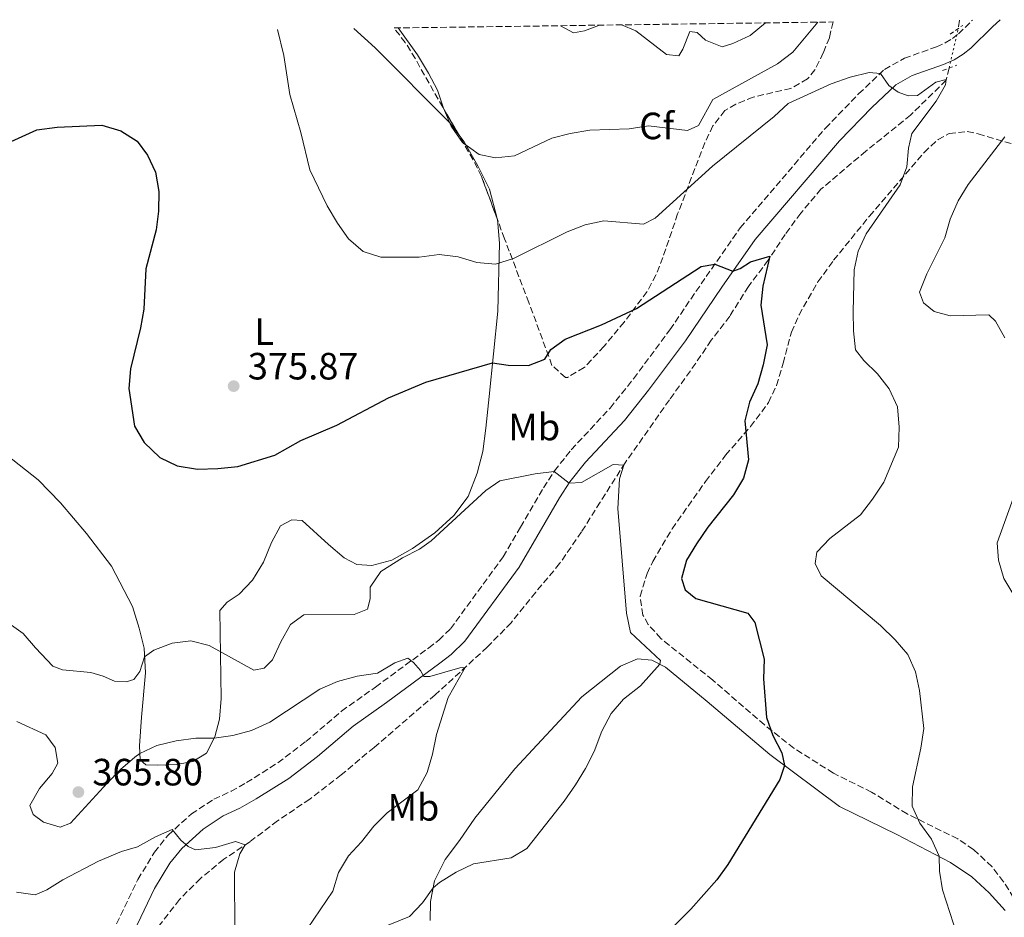
# Model space of a CAD drawing. Units: metres. Extents: x 594336 to 597814, y 4689744 to 4692104.
# Drawn here: x 596454 to 596713, y 4691853 to 4692089 of the extents above; entities that cross this region are included whole.
import ezdxf
from ezdxf.enums import TextEntityAlignment as Align

# ---------------------------------------------------------------- set-up
doc = ezdxf.new("R2010")
doc.units = ezdxf.units.M
doc.header["$MEASUREMENT"] = 0
for name, pattern in [('DGN Style 2', [1.7399219301090239, 1.043953158065414, -0.6959687720436097]), ('DGN Style 3', [2.435890702152634, 1.739921930109024, -0.6959687720436097]), ('DGN Style 5', [1.217945351076317, 0.5219765790327072, -0.6959687720436097])]:
    doc.linetypes.add(name, pattern=pattern)
for name, color, linetype, lineweight in [('Barranco lineal', 142, 'DGN Style 3', 13), ('Barranco lineal no visto', 142, 'DGN Style 5', 0), ('Camino', 7, 'DGN Style 3', 0), ('Cota de punto acotado terreno', 7, 'Continuous', 0), ('Curva de nivel directora', 30, 'Continuous', 30), ('Curva de nivel intermedia', 30, 'Continuous', 0), ('Etiqueta de uso rústico', 92, 'Continuous', 0), ('Etiqueta de zona arbolada', 92, 'Continuous', 0), ('Línea de cambio de uso (parcela vista)', 92, 'Continuous', 0), ('Margen derecho', 7, 'Continuous', 0), ('Pontón-alcantarilla (pasos de agua)', 1, 'DGN Style 2', 0), ('Punto acotado terreno (símbolo)', 7, 'Continuous', 0), ('Zona arbolada', 92, 'DGN Style 3', 0)]:
    doc.layers.add(name, color=color, linetype=linetype, lineweight=lineweight)
doc.styles.add('Style-Arial', font='arial.ttf')

# ---------------------------------------------------------------- blocks, each defined once
blk = doc.blocks.new('5PATER')
at = {"layer": 'Barranco lineal', "linetype": 'Continuous', "lineweight": 0}
h = blk.add_hatch(color=51, dxfattribs=at)
edge = h.paths.add_edge_path()
edge.add_ellipse((0, 0), major_axis=(-0.1095731443231308, -0.1110710700762829), ratio=0.9994222409660317, start_angle=0, end_angle=360)

msp = doc.modelspace()

# ---------------------------------------------------------------- linework, layer by layer
at = {"layer": 'Barranco lineal', "color": 142, "linetype": 'DGN Style 3', "lineweight": 13, "extrusion": (-0.02554496533023923, -0.1804628191950741, 0.9832500321049794), "elevation": -861615.0294318052, "flags": 128}
msp.add_lwpolyline([(-66809.44434765214, 4650258.96699211), (-66809.44434765202, 4650256.717481053)], dxfattribs=at)
at = {"layer": 'Barranco lineal', "color": 142, "linetype": 'DGN Style 3', "lineweight": 13}
msp.add_polyline3d([(596698.8099999996, 4692076.449999999, 380.2599999999948), (596698.0300000003, 4692073.220000001, 379.9799999999959), (596688.6500000004, 4692064.050000001, 379.1499999999942), (596676.8600000005, 4692054.51, 377.6300000000047), (596665.0599999996, 4692044.550000001, 377.0099999999948), (596659.7400000002, 4692038.199999999, 376.4499999999971), (596655.6500000004, 4692032.609999999, 375.5500000000029), (596651.1500000004, 4692025.850000001, 374.929999999993), (596645.9699999997, 4692018.869999999, 374.4400000000023), (596641.0099999999, 4692011.07, 373.5500000000029), (596636.1600000003, 4692004.710000001, 373.3399999999965), (596630.6500000004, 4691996.619999999, 372.8500000000058), (596625.1299999999, 4691989.02, 371.1900000000023), (596613.4800000006, 4691972.42, 370.0899999999965), (596606.8799999999, 4691962.029999999, 368.6300000000047), (596601.9900000002, 4691954.230000001, 368.0800000000018), (596596.2000000002, 4691945.859999999, 367.9400000000023), (596589.9100000003, 4691938.310000001, 366.8300000000018), (596583.4299999997, 4691930.279999999, 366.2799999999988), (596577.1299999999, 4691923.850000001, 365.5899999999965), (596563.4299999997, 4691911.24, 364.1999999999971), (596547.3200000003, 4691897.42, 363.1600000000035), (596538.6799999997, 4691890.199999999, 362.0599999999977), (596530.3799999999, 4691883.810000001, 361.7100000000065), (596521.8600000005, 4691878.039999999, 360.6699999999983), (596514.5899999999, 4691872.560000001, 360.1199999999953), (596507.7199999997, 4691867.92, 359.429999999993), (596501.5499999998, 4691862.859999999, 358.8000000000029), (596496.0700000003, 4691857.34, 358.179999999993), (596490.8200000003, 4691850.560000001, 356.8000000000029)], dxfattribs=at)
at = {"layer": 'Barranco lineal no visto', "color": 142, "linetype": 'DGN Style 5', "lineweight": 0, "extrusion": (-0.02167998318652146, -0.09355677392010019, 0.995377872158456), "elevation": -451533.4534270266, "flags": 128}
msp.add_lwpolyline([(-477935.1162450146, 4683943.487297194), (-477935.1162450145, 4683954.212454537)], dxfattribs=at)
at = {"layer": 'Camino', "color": 7, "linetype": 'DGN Style 3', "lineweight": 0}
msp.add_polyline3d([(596479.4699999979, 4691850.930000001, 356.8999999999942), (596485.1000000006, 4691862.580000003, 358.2899999999935), (596489.4299999999, 4691869.790000001, 359.1900000000024), (596492.9999999995, 4691874.239999998, 359.729999999996), (596499.1799999998, 4691879.880000001, 360.7500000000001), (596505.1299999978, 4691883.750000002, 361.2299999999959), (596509.6400000005, 4691885.84, 361.6100000000006), (596513.7100000007, 4691888.140000002, 361.7100000000065), (596521.9999999988, 4691893.36, 362.3000000000028), (596529.3000000011, 4691898.930000001, 362.7899999999935), (596538.7600000004, 4691906.989999998, 363.5099999999949), (596547.69, 4691913.31, 364.0000000000001), (596561.670000001, 4691923.609999999, 365.2400000000052), (596564.3999999979, 4691925.690000002, 365.5899999999965), (596567.449999999, 4691928.670000002, 366.1199999999955), (596581.3299999972, 4691947.620000003, 368.0800000000019), (596585.9200000005, 4691955.430000001, 369.0500000000029), (596591.9200000019, 4691965.820000002, 369.6699999999981), (596594.8599999989, 4691970.280000002, 370.0099999999949), (596599.269999999, 4691975.870000003, 370.4700000000012), (596609.4899999984, 4691986.830000003, 371.4199999999982), (596615.6900000009, 4691994.580000003, 372.0299999999988), (596625.2799999998, 4692007.5, 372.9600000000063), (596634.7999999995, 4692021.489999998, 374.6900000000023), (596643.7800000004, 4692034.309999999, 375.8999999999941), (596666.2399999973, 4692060.600000001, 378.699999999997), (596674.979999999, 4692069.640000001, 379.5299999999989), (596681.7699999996, 4692076.050000001, 380.0899999999966), (596687.0300000011, 4692079.030000003, 380.3300000000017), (596695.4899999968, 4692082.050000001, 380.9900000000052), (596697.8000000003, 4692083.050000002, 381.0899999999966), (596699.6900000012, 4692084.210000002, 381.1900000000024), (596701.2899999993, 4692085.440000001, 381.7799999999988), (596704.9699999985, 4692089.090000001, 382.25)], dxfattribs=at)
at = {"layer": 'Curva de nivel directora', "color": 30, "linetype": 'Continuous', "lineweight": 30, "elevation": 375, "flags": 128}
msp.add_lwpolyline([(596444.8799999984, 4692054.039999999), (596458.4999999995, 4692060.120000001), (596463.7900000003, 4692060.86), (596475.6299999999, 4692061.380000002), (596480.5799999987, 4692059.92), (596484.8900000004, 4692057.199999999), (596487.6100000006, 4692053.510000002), (596489.7000000004, 4692048.970000002), (596490.5699999998, 4692043.890000002), (596490.5499999998, 4692038.75), (596489.9100000005, 4692033.790000001), (596487.15, 4692023.570000002), (596486.6399999983, 4692012.890000002), (596485.7699999987, 4692007.960000001), (596483.1799999982, 4691997.189999999), (596482.6699999986, 4691992.039999999), (596484.2099999986, 4691982.060000001), (596486.7099999997, 4691977.740000002), (596490.8799999984, 4691973.789999999), (596495.4499999993, 4691971.59), (596500.8200000004, 4691970.780000002), (596506.1400000001, 4691970.890000001), (596511.4499999988, 4691971.470000002), (596521.1499999994, 4691974.430000001), (596527.9899999991, 4691978.270000001), (596537.54, 4691982.350000001), (596551.1299999999, 4691989.5), (596560.949999999, 4691993.640000002), (596578.5199999998, 4691998.75), (596582.6799999995, 4691998.11), (596587.9999999992, 4691998.03), (596592.3099999987, 4691999.770000001), (596593.9200000003, 4692002.300000002), (596597.6500000008, 4692005.02), (596607.2599999999, 4692008.760000001), (596616.5, 4692013.100000001), (596633.4699999995, 4692024.190000001), (596637.1100000006, 4692024.78), (596641.8400000002, 4692022.930000001), (596643.7800000004, 4692023.600000001), (596646.4499999993, 4692025.359999999), (596651.599999999, 4692026.890000001), (596649.7100000003, 4692018.980000001), (596649.2299999997, 4692013.990000002), (596650.839999999, 4692003.460000001), (596649.8600000001, 4691998.26), (596648.4000000005, 4691993.270000001), (596646.2500000002, 4691988.36), (596645.0399999988, 4691983.500000001), (596645.9399999996, 4691973.210000004), (596644.6900000002, 4691968.380000004), (596641.9699999999, 4691963.980000001), (596635.28, 4691955.49), (596632.2999999983, 4691951.090000001), (596629.6699999997, 4691946.779999999), (596628.3399999997, 4691941.92), (596629.3199999988, 4691938.940000001), (596632.0700000003, 4691936.640000001), (596645.8099999999, 4691932.78), (596647.6299999994, 4691930.330000001), (596650.0700000002, 4691920.660000001), (596649.9099999992, 4691915.470000002), (596650.6699999992, 4691905.310000001), (596652.3999999992, 4691900.560000001), (596654.7399999995, 4691895.940000001), (596655.4700000003, 4691892.67), (596654.2099999997, 4691888.939999999), (596640.4900000002, 4691866.550000002), (596637.5800000001, 4691862.490000002), (596630.7699999994, 4691854.820000002), (596623.3599999998, 4691847.420000001)], dxfattribs=at)
at = {"layer": 'Curva de nivel intermedia', "color": 30, "linetype": 'Continuous', "lineweight": 0, "flags": 128}
for points, elevation in [([(596553.6600000003, 4692087.01), (596558.7400000007, 4692079.9), (596561.6599999998, 4692075.13), (596564.0500000014, 4692070.609999998), (596565.5900000016, 4692065.850000001), (596567.620000001, 4692061.130000001), (596570.650000002, 4692056.84), (596574.9700000003, 4692053.689999999), (596579.2999999998, 4692052.789999999), (596584.2799999998, 4692053.310000001), (596594.1700000005, 4692057.970000001), (596599.0000000007, 4692059.24), (596604.1500000006, 4692060.069999999), (596614.5500000009, 4692060.449999999), (596619.6100000015, 4692061.189999999), (596629.8700000008, 4692060.009999999), (596632.8000000012, 4692061.34), (596636.5700000019, 4692068.17), (596653.5999999995, 4692077.52), (596657.6100000017, 4692080.67), (596664.190000002, 4692088.529999998)], 384.9999999999999), ([(596596.4700000006, 4692087.600000001), (596599.8900000004, 4692085.689999999), (596602.8000000005, 4692086.269999998), (596606.6699999997, 4692087.739999999)], 390), ([(596612.4800000011, 4692087.819999999), (596616.2499999997, 4692086.21), (596624.3600000012, 4692079.980000001), (596627.610000001, 4692079.67), (596628.6700000005, 4692081.409999999), (596630.5300000003, 4692086.060000001), (596632.4800000016, 4692085.779999998), (596634.6600000008, 4692083.77), (596639.0000000015, 4692082.050000001), (596641.8500000014, 4692082.899999999), (596646.3799999999, 4692085.019999999), (596650.4200000011, 4692088.34)], 390), ([(596673.5000000016, 4692012.25), (596673.8300000002, 4692023.24), (596674.8600000006, 4692028.210000002), (596676.9500000004, 4692032.749999999), (596685.9400000004, 4692045.689999999), (596687.6600000014, 4692050.390000002), (596688.1200000019, 4692055.369999999), (596688.9900000015, 4692059.180000001), (596695.4000000019, 4692067.680000001), (596697.8400000005, 4692072.039999999), (596698.0800000018, 4692073.429999999), (596695.3400000016, 4692072.759999999), (596690.5000000001, 4692069.23), (596688.0300000003, 4692069.16), (596685.4300000007, 4692070.13), (596682.9400000008, 4692071.869999999), (596680.7000000011, 4692075.05), (596677.7199999995, 4692075.309999999), (596672.7100000003, 4692074.06), (596667.7100000002, 4692072.31), (596656.3900000014, 4692067.079999999), (596652.7100000001, 4692063.670000001), (596636.4600000002, 4692050.599999999), (596621.3900000006, 4692036.849999999), (596618.3300000007, 4692035.34), (596607.85, 4692036.150000001), (596602.9400000013, 4692035.17), (596598.2000000007, 4692033.259999999), (596584.0499999997, 4692026.27), (596579.3400000001, 4692024.74), (596574.4100000015, 4692025.239999998), (596569.4600000007, 4692026.67), (596564.5099999997, 4692027.279999999), (596559.2300000002, 4692026.570000002), (596549.0800000002, 4692026.630000001), (596544.4300000012, 4692028.140000001), (596540.5500000007, 4692031.48), (596537.6500000019, 4692035.55), (596535.0000000009, 4692040.140000001), (596530.4000000008, 4692049.609999998), (596527.9900000013, 4692059.439999999), (596525.1100000001, 4692069.449999998), (596523.5700000002, 4692079.720000002), (596521.8500000013, 4692086.579999999)], 380.0000000000001), ([(596713.5300000014, 4692058.330000001), (596703.8200000018, 4692045.730000001), (596701.2300000013, 4692041.449999998), (596699.0800000011, 4692036.630000002), (596697.6600000017, 4692031.689999999), (596692.9299999998, 4692022.21), (596691.0299999999, 4692017.38), (596692.0600000003, 4692014.539999999), (596694.85, 4692012.319999999), (596699.0600000009, 4692011.159999999), (596709.2700000012, 4692011.4), (596711.0200000014, 4692009.730000001), (596713.4700000011, 4692005.380000002)], 385), ([(596701.9300000009, 4691844.989999999), (596697.0899999995, 4691859.84), (596696.2600000004, 4691864.779999999), (596696.1600000019, 4691868.73), (596694.1800000014, 4691873.26), (596691.0900000002, 4691877.449999998), (596689.100000001, 4691881.970000001), (596689.13, 4691887.029999998), (596691.3800000009, 4691897.17), (596692.1299999995, 4691902.359999999), (596691.05, 4691912.4), (596689.9600000015, 4691917.3), (596687.9600000011, 4691921.88), (596684.6300000006, 4691925.739999999), (596680.7400000015, 4691929.499999999), (596665.1100000007, 4691942.609999998), (596663.5599999995, 4691945.839999998), (596663.9599999996, 4691948.9), (596667.4199999997, 4691952.499999999), (596675.4800000021, 4691958.680000001), (596678.6400000004, 4691962.869999998), (596681.6199999999, 4691967.31), (596685.490000001, 4691976.529999999), (596685.7000000012, 4691981.769999999), (596685.1900000017, 4691987.16), (596683.0400000013, 4691991.91), (596679.9600000012, 4691995.849999999), (596676.3300000014, 4691999.4), (596674.1900000002, 4692002.189999999), (596673.6, 4692007.149999999), (596673.5000000016, 4692012.25)], 380.0000000000001), ([(596720.3100000008, 4691975.899999999), (596711.4900000007, 4691951.349999998), (596711.8500000006, 4691946.769999999), (596713.2499999999, 4691941.96), (596718.6200000009, 4691932.960000002)], 385), ([(596451.1400000014, 4691930.099999999), (596454.8499999995, 4691927.460000001), (596458.1300000007, 4691923.640000001), (596462.7199999995, 4691918.84), (596465.2000000007, 4691917.880000001), (596472.730000001, 4691917.179999999), (596475.9899999998, 4691916.180000001), (596478.9500000014, 4691914.83), (596482.0200000004, 4691914.73), (596484.040000001, 4691915.319999999), (596485.6200000012, 4691917.409999999), (596486.8700000007, 4691921.24), (596489.3200000004, 4691923.039999999), (596494.0999999993, 4691924.859999999), (596499.0600000013, 4691925.480000001), (596503.8800000004, 4691924.249999999), (596515.6200000017, 4691917.789999999), (596518.3399999997, 4691918.300000001), (596520.5700000006, 4691920.529999999), (596522.7200000007, 4691925.270000001), (596525.2599999999, 4691929.79), (596528.8300000017, 4691932.34), (596542.0999999997, 4691932.449999999), (596545.5500000009, 4691933.869999999), (596546.2500000005, 4691936.599999998), (596546.2599999994, 4691939.67), (596549.1200000005, 4691943.769999999), (596554.7799999999, 4691947.4), (596559.2600000014, 4691949.619999998), (596562.3700000006, 4691951.829999999), (596576.7600000007, 4691965.139999999), (596580.450000001, 4691967.640000001), (596589.8000000007, 4691969.529999999), (596594.7300000016, 4691970.099999999), (596598.7300000003, 4691967.039999999), (596601.9500000012, 4691967.24), (596610.3200000019, 4691971.970000001), (596613.0900000014, 4691971.8), (596611.9600000003, 4691968.199999999), (596611.5300000012, 4691960.409999999), (596613.780000002, 4691932.800000001), (596614.8799999995, 4691927.659999999), (596622.7899999998, 4691920.34), (596622.6, 4691919.309999999), (596617.5100000004, 4691913.660000001)], 370.0000000000001), ([(596453.190000001, 4691904.230000001), (596460.8399999997, 4691900.690000001), (596463.2600000005, 4691897.38), (596463.9900000015, 4691893.24), (596462.5499999997, 4691890.58), (596459.1400000011, 4691886.57), (596456.5900000007, 4691882.08), (596457.4800000002, 4691879.710000001), (596460.1900000017, 4691877.67), (596464.6100000005, 4691876.42), (596467.3700000009, 4691877.439999999), (596477.0300000014, 4691888.019999999), (596480.5099999993, 4691891.579999999), (596484.3200000003, 4691894.829999999), (596485.5899999999, 4691895.769999998), (596490.1000000006, 4691897.930000001), (596495.150000002, 4691899.17), (596500.3800000001, 4691899.829999999), (596505.1800000012, 4691899.82), (596510.120000001, 4691900.550000002), (596515.0499999997, 4691901.869999998), (596519.8700000009, 4691904.029999999), (596533.0600000006, 4691912.8), (596537.6600000008, 4691914.800000001), (596542.8399999996, 4691916.2), (596548.2000000018, 4691916.949999998), (596552.7999999997, 4691919.73), (596556.2400000017, 4691920.890000001), (596557.6800000012, 4691919.820000002), (596559.560000001, 4691917.680000001), (596560.4500000007, 4691916.130000001), (596562.050000001, 4691916.07), (596569.9299999999, 4691918.380000002), (596571.3200000003, 4691918.5), (596566.8299999998, 4691910.529999999), (596563.7400000008, 4691900.789999999), (596562.7100000003, 4691895.609999999), (596561.3200000002, 4691890.810000001), (596558.8400000012, 4691886.210000001), (596550.8100000003, 4691880.16), (596547.2899999998, 4691876.619999999), (596544.030000001, 4691872.529999999), (596540.5599999997, 4691868.850000001), (596537.9300000012, 4691864.489999999)], 365.0000000000001), ([(596617.5100000004, 4691913.660000001), (596613.0600000002, 4691910.119999998), (596609.8000000012, 4691906.329999999), (596607.3600000005, 4691901.720000001), (596605.2900000005, 4691896.369999999), (596603.0599999998, 4691891.890000001), (596600.4, 4691887.529999999), (596597.4000000004, 4691883.269999999), (596587.540000001, 4691870.740000002), (596583.4200000016, 4691868.269999999), (596573.4900000007, 4691866.689999999), (596568.98, 4691864.529999999), (596564.5499999999, 4691861.769999999), (596562.8900000014, 4691860.390000001), (596560.1199999999, 4691856.42), (596556.6100000006, 4691852.849999998), (596547.7600000014, 4691849.279999998)], 370.0000000000001), ([(596453.1200000016, 4691859.289999997), (596458.0700000003, 4691858.539999999), (596461.1100000002, 4691859.849999999), (596465.3600000015, 4691862.490000002), (596474.7400000005, 4691867.439999999), (596480.8100000012, 4691870.019999999), (596485.0300000011, 4691871.230000001), (596489.7300000017, 4691873.880000001), (596494.1300000006, 4691875.77), (596496.3800000014, 4691872.969999999), (596498.3100000003, 4691871.26), (596500.3100000008, 4691870.380000001), (596505.55, 4691871.039999999), (596510.8499999997, 4691872.609999999), (596513.4, 4691871.749999999), (596511.9100000014, 4691869.359999999), (596510.5800000015, 4691864.529999999), (596510.6700000009, 4691848.930000001)], 359.9999999999999), ([(596537.9300000012, 4691864.489999999), (596536.4200000003, 4691859.539999999), (596524.8100000006, 4691842.329999999)], 365.0000000000001)]:
    msp.add_lwpolyline(points, dxfattribs=dict(at, elevation=elevation))
at = {"layer": 'Línea de cambio de uso (parcela vista)', "color": 92, "linetype": 'Continuous', "lineweight": 0}
for points in [[(596541.9900000002, 4692086.850000001, 382.7100000000065), (596547.5899999999, 4692081.810000001, 383.3699999999953), (596567.1900000004, 4692062.100000001, 384.4100000000035), (596569.4404999996, 4692059.1382, 384.5673999999999)], [(596569.4404999996, 4692059.1382, 384.5673999999999), (596571.0499999998, 4692057.02, 384.679999999993), (596574.6500000004, 4692050.699999999, 383.679999999993), (596577.6900000004, 4692044.5, 383.5399999999936), (596579.79, 4692036.84, 382.2299999999959), (596579.8161000004, 4692036.531199999, 382.1692000000039)], [(596579.8161000004, 4692036.531199999, 382.1692000000039), (596580.3399999999, 4692030.34, 380.9499999999971), (596579.9199999999, 4692012.41, 377.8300000000018), (596577.6100000005, 4691989.9, 373.1600000000035), (596576.7300000006, 4691981.51, 371.9900000000052), (596575.9699999997, 4691975.41, 371.3600000000006), (596574.4400000004, 4691969.65, 371.0200000000041), (596572.0899999999, 4691963.539999999, 370.6000000000058), (596568.3399999999, 4691958.51, 370.320000000007), (596563.3399999999, 4691953.960000001, 370.1900000000023), (596557.4299999997, 4691949.810000001, 370.1900000000023), (596552, 4691946.77, 370.1900000000023), (596546.7599999999, 4691945.33, 370.6000000000058), (596542.7400000002, 4691945.630000001, 371.429999999993), (596539.4000000004, 4691947.390000001, 371.7100000000065), (596535.3499999996, 4691950.880000001, 372.679999999993), (596528.3499999996, 4691957.24, 373.8500000000058), (596525.6500000004, 4691957.41, 373.9900000000052), (596522.7000000002, 4691955.789999999, 374.0599999999977), (596520.3200000003, 4691951.4, 374.0599999999977), (596518.1600000003, 4691946.26, 373.7799999999988), (596515.3099999996, 4691941.52, 373.3000000000029), (596511.75, 4691937.810000001, 372.820000000007), (596508.5899999999, 4691935.699999999, 372.3999999999942), (596506.6799999997, 4691933.460000001, 372.1199999999953), (596507.0099999999, 4691910.279999999, 367.4900000000052), (596506.5800000001, 4691904.880000001, 365.9700000000012), (596505.3899999997, 4691900.230000001, 365.070000000007), (596503.1500000004, 4691895.92, 364.3699999999953), (596499.5800000001, 4691893.66, 363.75), (596495.2300000006, 4691892.92, 363.75), (596490.3200000003, 4691892.730000001, 363.75), (596487.2000000002, 4691892.83, 364.2299999999959), (596485.6600000003, 4691894.130000001, 364.5099999999948), (596485.4800000006, 4691897.859999999, 365.6199999999953), (596486.0199999996, 4691905.41, 366.3099999999977), (596487.1399999997, 4691917.050000001, 369.2899999999936), (596486.7199999997, 4691923.550000001, 370.3899999999995), (596485.4199999999, 4691928.800000001, 370.8099999999977), (596483.6900000004, 4691934.59, 371.9199999999983), (596478.1100000005, 4691945.189999999, 373.2299999999959), (596471.5700000003, 4691953.77, 373.9199999999983), (596464.7000000002, 4691961.859999999, 373.6499999999942), (596458.8200000003, 4691967.949999999, 373.3699999999953), (596448.8200000003, 4691975.789999999, 371.6399999999995)], [(596562.1200000001, 4691851.810000001, 371.0500000000029), (596562.2000000002, 4691856.789999999, 370.3600000000006), (596563.25, 4691862.27, 369.8099999999977), (596566.0300000003, 4691867.84, 369.3899999999995), (596569.8499999996, 4691872.859999999, 368.6999999999971), (596573.8600000005, 4691878.789999999, 368.1499999999942), (596584.3799999999, 4691891.779999999, 367.7299999999959), (596602.0199999996, 4691910.730000001, 368.0099999999948), (596612.2400000002, 4691918.800000001, 368.7700000000041), (596616.7199999997, 4691920.720000001, 369.2599999999948), (596620.5300000003, 4691920.42, 369.3899999999995), (596624.0800000001, 4691918.52, 370.429999999993), (596635.04, 4691909.51, 371.3300000000018), (596651.5999999996, 4691895.57, 374.4499999999971), (596669.9600000001, 4691881.800000001, 377.0800000000018), (596685.0499999998, 4691874.49, 378.5299999999988), (596699.1900000004, 4691867.039999999, 380.3999999999942), (596704.7599999999, 4691863.289999999, 381.0899999999965), (596709.3799999999, 4691859.050000001, 381.5), (596713.5800000001, 4691854.460000001, 381.7100000000065)]]:
    msp.add_polyline3d(points, dxfattribs=at)
at = {"layer": 'Margen derecho', "color": 7, "linetype": 'Continuous', "lineweight": 0}
msp.add_polyline3d([(596483.9899999973, 4691848.789999999, 356.8999999999942), (596489.4999999994, 4691860.210000001, 358.2899999999935), (596493.5399999982, 4691866.930000001, 359.1900000000024), (596496.6499999973, 4691870.810000001, 359.729999999996), (596502.2499999988, 4691875.910000001, 360.7500000000001), (596507.5599999973, 4691879.370000001, 361.2299999999959), (596511.9299999992, 4691881.390000002, 361.6100000000006), (596516.2800000012, 4691883.850000002, 361.7100000000065), (596524.850000001, 4691889.25, 362.3000000000028), (596532.4299999982, 4691895.039999999, 362.7899999999935), (596541.829999997, 4691903.039999999, 363.5099999999949), (596550.609999999, 4691909.260000002, 364.0000000000001), (596564.6700000007, 4691919.61, 365.2400000000052), (596567.6700000003, 4691921.910000001, 365.5899999999965), (596571.230000001, 4691925.38, 366.1199999999955), (596585.5100000014, 4691944.870000003, 368.0800000000019), (596590.23, 4691952.920000002, 369.0500000000029), (596596.170000001, 4691963.199999999, 369.6699999999981), (596598.9099999992, 4691967.360000002, 370.0099999999949), (596603.0599999976, 4691972.620000003, 370.4700000000012), (596613.2700000001, 4691983.56, 371.4199999999982), (596619.6499999971, 4691991.530000002, 372.0299999999988), (596629.3500000001, 4692004.600000001, 372.9600000000063), (596638.9099999999, 4692018.66, 374.6900000000023), (596647.7399999988, 4692031.250000001, 375.8999999999941), (596669.9400000009, 4692057.24, 378.699999999997), (596678.4899999984, 4692066.090000001, 379.5299999999989), (596684.7600000004, 4692072.010000002, 380.0899999999966), (596689.11, 4692074.469999999, 380.3300000000017), (596697.3299999987, 4692077.41, 380.9900000000052), (596700.1200000005, 4692078.61, 381.0899999999966), (596702.5199999987, 4692080.09, 381.1900000000024), (596704.5799999973, 4692081.670000004, 381.7799999999988), (596710.2300000001, 4692087.27, 382.4700000000013), (596712.2300000006, 4692089.190000001, 382.8800000000047)], dxfattribs=at)
at = {"layer": 'Pontón-alcantarilla (pasos de agua)', "color": 1, "linetype": 'DGN Style 2', "lineweight": 0, "extrusion": (-0.02013321770977516, -0.01404502912169311, 0.999698649944883), "elevation": -77532.33304188898, "flags": 128}
msp.add_lwpolyline([(-3506834.095323849, 3172982.560387657), (-3506834.095323849, 3172986.634022398)], dxfattribs=at)
at = {"layer": 'Pontón-alcantarilla (pasos de agua)', "color": 1, "linetype": 'DGN Style 2', "lineweight": 0, "extrusion": (-0.05637916868760134, -0.02080300875982551, 0.998192678877497), "elevation": -130870.8888741283, "flags": 128}
msp.add_lwpolyline([(-4195413.886039875, 2180137.202487277), (-4195413.886039875, 2180141.196182307)], dxfattribs=at)
at = {"layer": 'Zona arbolada', "color": 92, "linetype": 'DGN Style 3', "lineweight": 0}
msp.add_polyline3d([(596552.5899999999, 4692087, 385.8300000000018), (596668.25, 4692088.59, 384.6900000000023), (596667.2800000003, 4692084.430000001, 383.8099999999977), (596665.6500000004, 4692080.42, 383.4900000000052), (596663.4800000006, 4692075.949999999, 383.4799999999959), (596661.5, 4692073.59, 383.4900000000052), (596657.1299999999, 4692071.08, 383.5399999999936), (596647.2300000006, 4692068.800000001, 383.6999999999971), (596642.6100000005, 4692066.91, 383.6999999999971), (596639.7300000006, 4692065.25, 383.6999999999971), (596636.6100000005, 4692061.230000001, 383.6699999999983), (596634.4500000002, 4692056.76, 383.429999999993), (596627.2999999998, 4692037.99, 381.2100000000065), (596623.4100000003, 4692026.52, 380.4499999999971), (596621.5599999996, 4692021.890000001, 379.8500000000058), (596619.2300000006, 4692017.529999999, 379.1300000000047), (596613.2199999997, 4692009.52, 377.3999999999942), (596607.8899999997, 4692003.100000001, 376.6399999999995), (596602.7000000002, 4691997.5, 376.570000000007), (596598.2599999999, 4691994.890000001, 376.5099999999948), (596597.7400000002, 4691994.890000001, 376.5), (596594.1799999997, 4691998.100000001, 377.5399999999936), (596588.1100000005, 4692014.640000001, 379.5500000000029), (596582.9400000004, 4692028.16, 383.7799999999988), (596581.6900000004, 4692031.460000001, 384.320000000007), (596575.6299999999, 4692047.859999999, 385.429999999993), (596573.4400000004, 4692052.220000001, 385.7400000000052), (596565.4100000003, 4692066.109999999, 386.3999999999942), (596558.1900000004, 4692078.880000001, 386.0500000000029), (596555.5499999998, 4692083.15, 385.9400000000023)], close=True, dxfattribs=at)
for points in [[(596668.25, 4692088.59, 384.6900000000023), (596667.2800000003, 4692084.430000001, 383.8099999999977), (596665.6500000004, 4692080.42, 383.4900000000052), (596663.4800000006, 4692075.949999999, 383.4799999999959), (596661.5, 4692073.59, 383.4900000000052), (596657.1299999999, 4692071.08, 383.5399999999936), (596647.2300000006, 4692068.800000001, 383.6999999999971), (596642.6100000005, 4692066.91, 383.6999999999971), (596639.7300000006, 4692065.25, 383.6999999999971), (596636.6100000005, 4692061.230000001, 383.6699999999983), (596634.4500000002, 4692056.76, 383.429999999993), (596627.2999999998, 4692037.99, 381.2100000000065), (596623.4100000003, 4692026.52, 380.4499999999971), (596621.5599999996, 4692021.890000001, 379.8500000000058), (596619.2300000006, 4692017.529999999, 379.1300000000047), (596613.2199999997, 4692009.52, 377.3999999999942), (596607.8899999997, 4692003.100000001, 376.6399999999995), (596602.7000000002, 4691997.5, 376.570000000007), (596598.2599999999, 4691994.890000001, 376.5099999999948), (596597.7400000002, 4691994.890000001, 376.5), (596594.1799999997, 4691998.100000001, 377.5399999999936), (596588.1100000005, 4692014.640000001, 379.5500000000029), (596582.9400000004, 4692028.16, 383.7799999999988), (596581.6900000004, 4692031.460000001, 384.320000000007), (596579.8161000004, 4692036.531199999, 384.6631999999955)], [(596569.4404999996, 4692059.1382, 386.0687000000034), (596565.4100000003, 4692066.109999999, 386.3999999999942), (596558.1900000004, 4692078.880000001, 386.0500000000029), (596555.5499999998, 4692083.15, 385.9400000000023), (596552.5899999999, 4692087, 385.8300000000018)], [(596579.8161000004, 4692036.531199999, 384.6631999999955), (596575.6299999999, 4692047.859999999, 385.429999999993), (596573.4400000004, 4692052.220000001, 385.7400000000052), (596569.4404999996, 4692059.1382, 386.0687000000034)], [(596715.8099999996, 4691857.789999999, 385.4799999999959), (596713.1699999999, 4691862.02, 385.3000000000029), (596710.1200000001, 4691865.980000001, 384.9900000000052), (596705.2300000006, 4691870.529999999, 384.3899999999995), (596701.1100000005, 4691873.300000001, 383.9100000000035), (596687.75, 4691879.9, 382.429999999993), (596678.4100000003, 4691885.609999999, 381.1900000000023), (596668.3200000003, 4691890.619999999, 380.3500000000058), (596657.9299999997, 4691897.220000001, 379.1100000000006), (596650.1399999997, 4691903.33, 377.6999999999971), (596636.5300000003, 4691915.16, 375.7200000000012), (596622.8700000001, 4691926.100000001, 373.7799999999988), (596619.5700000003, 4691929.82, 373.6999999999971), (596618.1600000003, 4691932.279999999, 373.7100000000065), (596617.4199999999, 4691937.279999999, 373.3899999999995), (596619.2699999996, 4691943.220000001, 373.5099999999948), (596620.7800000003, 4691946.430000001, 373.7100000000065), (596625.8399999999, 4691955.02, 374.3899999999995), (596634.6299999999, 4691967.52, 375.179999999993), (596639.9400000004, 4691974.449999999, 375.6199999999953), (596646.5300000003, 4691981.960000001, 376.0899999999965), (596651.2400000002, 4691988.289999999, 376.4799999999959), (596653.3399999999, 4691992.800000001, 377), (596655.1399999997, 4691998.640000001, 377.7200000000012), (596657.2699999996, 4692006.83, 378.2799999999988), (596659.2699999996, 4692011.430000001, 378.5599999999977), (596664.2599999999, 4692020.109999999, 379.1100000000006), (596668.4000000004, 4692025.779999999, 379.5200000000041), (596677.8300000001, 4692037.380000001, 380.820000000007), (596692.2400000002, 4692054.220000001, 382.2899999999936), (596695.8899999997, 4692057.600000001, 382.8600000000006), (596698.8300000001, 4692059.199999999, 383.3999999999942), (596703.6100000005, 4692059.710000001, 384.9199999999983), (596706.5099999999, 4692059.08, 385.75), (596716.0199999996, 4692056.279999999, 386.5099999999948)], [(596622.8700000001, 4691926.100000001, 373.7799999999988), (596619.5700000003, 4691929.82, 373.6999999999971), (596618.1600000003, 4691932.279999999, 373.7100000000065), (596617.4199999999, 4691937.279999999, 373.3899999999995), (596619.2699999996, 4691943.220000001, 373.5099999999948), (596620.7800000003, 4691946.430000001, 373.7100000000065), (596625.8399999999, 4691955.02, 374.3899999999995), (596634.6299999999, 4691967.52, 375.179999999993), (596639.9400000004, 4691974.449999999, 375.6199999999953), (596646.5300000003, 4691981.960000001, 376.0899999999965), (596651.2400000002, 4691988.289999999, 376.4799999999959), (596653.3399999999, 4691992.800000001, 377), (596655.1399999997, 4691998.640000001, 377.7200000000012), (596657.2699999996, 4692006.83, 378.2799999999988), (596659.2699999996, 4692011.430000001, 378.5599999999977), (596664.2599999999, 4692020.109999999, 379.1100000000006), (596668.4000000004, 4692025.779999999, 379.5200000000041), (596677.8300000001, 4692037.380000001, 380.820000000007), (596692.2400000002, 4692054.220000001, 382.2899999999936), (596695.8899999997, 4692057.600000001, 382.8600000000006), (596698.8300000001, 4692059.199999999, 383.3999999999942), (596703.6100000005, 4692059.710000001, 384.9199999999983), (596706.5099999999, 4692059.08, 385.75), (596716.0199999996, 4692056.279999999, 386.5099999999948)], [(596715.8099999996, 4691857.789999999, 385.4799999999959), (596713.1699999999, 4691862.02, 385.3000000000029), (596710.1200000001, 4691865.980000001, 384.9900000000052), (596705.2300000006, 4691870.529999999, 384.3899999999995), (596701.1100000005, 4691873.300000001, 383.9100000000035), (596687.75, 4691879.9, 382.429999999993), (596678.4100000003, 4691885.609999999, 381.1900000000023), (596668.3200000003, 4691890.619999999, 380.3500000000058), (596657.9299999997, 4691897.220000001, 379.1100000000006), (596650.1399999997, 4691903.33, 377.6999999999971), (596636.5300000003, 4691915.16, 375.7200000000012), (596622.8700000001, 4691926.100000001, 373.7799999999988)]]:
    msp.add_polyline3d(points, dxfattribs=at)

# ---------------------------------------------------------------- block references
at = {"layer": 'Punto acotado terreno (símbolo)', "color": 7, "linetype": 'Continuous', "lineweight": 0, "xscale": 10, "yscale": 10, "zscale": 10}
for p in [(596510.3299999967, 4691992.620000001, 375.8699999999959), (596469.4200000007, 4691885.640000001, 365.8000000000034)]:
    msp.add_blockref('5PATER', p, dxfattribs=at)

# ---------------------------------------------------------------- texts
at = {"layer": 'Cota de punto acotado terreno', "color": 7, "linetype": 'Continuous', "lineweight": 0, "style": 'Style-Arial'}
for s, p in [('375.87', (596514.0599999977, 4691994.38, 375.8699999999953)), ('365.80', (596473.089999999, 4691887.399999999, 365.8000000000029))]:
    msp.add_text(s, height=7.000000000000002, dxfattribs=at).set_placement(p)
at = {"layer": 'Etiqueta de uso rústico', "color": 92, "linetype": 'Continuous', "lineweight": 0, "style": 'Style-Arial'}
for s, p in [('L', (596518.381420377, 4692006.990009997, 377.0500000000029)), ('Mb', (596589.520246243, 4691981.840009999, 371.679999999993)), ('Mb', (596557.690246244, 4691881.610009999, 365.4900000000052))]:
    msp.add_text(s, height=7.000000000000002, dxfattribs=at).set_placement(p, align=Align.MIDDLE_CENTER)
at = {"layer": 'Etiqueta de zona arbolada', "color": 92, "linetype": 'Continuous', "lineweight": 0, "style": 'Style-Arial'}
msp.add_text('Cf', height=7.000000000000002, dxfattribs=at).set_placement((596621.7794962423, 4692061.19001, 385), align=Align.MIDDLE_CENTER)

doc.saveas('drawing.dxf')
